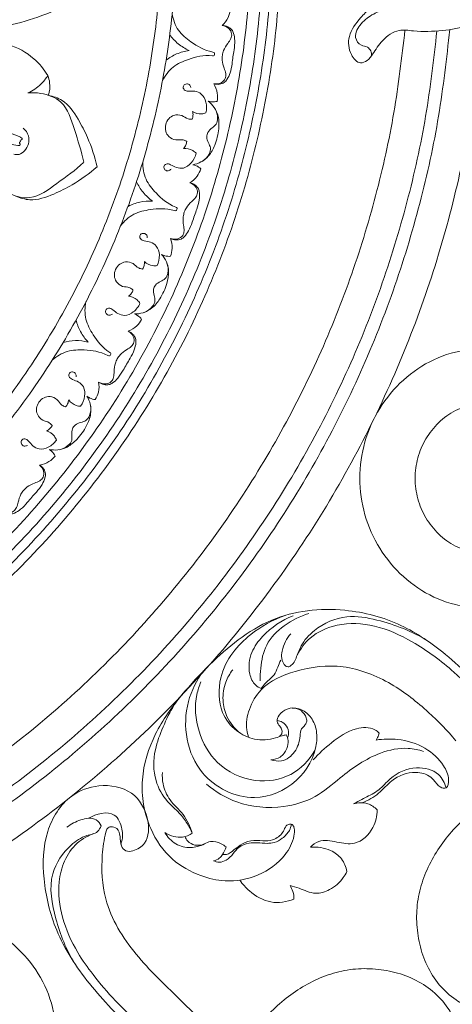
# Model space of a CAD drawing. Units: millimetres. Extents: x 0 to 2857, y -1 to 1596.
# Drawn here: x 2335 to 2444, y 571 to 818 of the extents above; entities that cross this region are included whole.
import ezdxf

# ---------------------------------------------------------------- set-up
doc = ezdxf.new("R2010")
doc.units = ezdxf.units.MM
doc.header["$MEASUREMENT"] = 0
doc.layers.get('0').update_dxf_attribs({"lineweight": 5})

# ---------------------------------------------------------------- blocks, each defined once
blk = doc.blocks.new('R-071_1000_1000')
for points, knots in [([(225.3, 0), (225.3, 225.3), (0, 225.3), (-225.3, 225.3), (-225.3, 0), (-225.3, -225.3), (0, -225.3), (225.3, -225.3), (225.3, 0)], [0, 0, 0, 312.61087, 312.61087, 625.221739, 625.221739, 937.832609, 937.832609, 1250.443479, 1250.443479, 1250.443479]), ([(223.05, 0), (223.05, 223.05), (0, 223.05), (-223.05, 223.05), (-223.05, 0), (-223.05, -223.05), (0, -223.05), (223.05, -223.05), (223.05, 0)], [0, 0, 0, 312.61087, 312.61087, 625.221739, 625.221739, 937.832609, 937.832609, 1250.443479, 1250.443479, 1250.443479]), ([(220.79, 0), (220.79, 220.79), (0, 220.79), (-220.79, 220.79), (-220.79, 0), (-220.79, -220.79), (0, -220.79), (220.79, -220.79), (220.79, 0)], [0, 0, 0, 312.61087, 312.61087, 625.221739, 625.221739, 937.832609, 937.832609, 1250.443479, 1250.443479, 1250.443479]), ([(217.79, 0), (217.79, 217.79), (0, 217.79), (-217.79, 217.79), (-217.79, 0), (-217.79, -217.79), (0, -217.79), (217.79, -217.79), (217.79, 0)], [0, 0, 0, 312.61087, 312.61087, 625.221739, 625.221739, 937.832609, 937.832609, 1250.443479, 1250.443479, 1250.443479]), ([(199.01, 0), (199.01, 199.01), (0, 199.01), (-199.01, 199.01), (-199.01, 0), (-199.01, -199.01), (0, -199.01), (199.01, -199.01), (199.01, 0)], [0, 0, 0, 312.61087, 312.61087, 625.221739, 625.221739, 937.832609, 937.832609, 1250.443479, 1250.443479, 1250.443479]), ([(195.26, 0), (195.26, 195.26), (0, 195.26), (-195.26, 195.26), (-195.26, 0), (-195.26, -195.26), (0, -195.26), (195.26, -195.26), (195.26, 0)], [0, 0, 0, 392.699082, 392.699082, 785.398163, 785.398163, 1178.097245, 1178.097245, 1570.796327, 1570.796327, 1570.796327])]:
    blk.add_rational_spline(points, [1, 0.707106781187, 1, 0.707106781187, 1, 0.707106781187, 1, 0.707106781187, 1], degree=2, knots=knots)
for points, knots in [([(147.05, 24.67), (151.42, 24.1), (162.6, 21.53), (177.04, 15.92), (186.03, 6.68), (188.42, -1.36), (183.74, -10.03), (172.78, -17.66), (162.65, -21.66), (156.86, -22.76)], [0, 0, 0, 0, 13.222543, 34.418988, 45.391909, 50.719007, 58.306854, 72.701005, 90.392167, 90.392167, 90.392167, 90.392167]), ([(247.57, -18.55), (246.76, -19.25), (244.79, -21.35), (241.92, -25.11), (242.32, -29.67), (244.75, -32.67), (247.17, -31.66), (248.69, -29.43), (250.67, -26.32), (254.43, -23.59), (259.78, -24.43), (267.83, -24.19), (276.74, -22.04), (282.88, -17.67), (286.36, -14.76), (288.49, -12.17), (289.74, -9.1), (289.84, -6.6), (289.91, -4.25), (289.47, -2.68), (289.31, -1.33), (289.27, -0.48), (289.28, 0)], [-78.784521, -78.784521, -78.784521, -78.784521, -75.572435, -70.051223, -65.478138, -62.387004, -60.657495, -58.562369, -54.337449, -49.466379, -45.893142, -38.616008, -25.096231, -19.425267, -16.149061, -11.471835, -9.569558, -6.301338, -4.058517, -2.570902, -1.427657, 0, 0, 0, 0]), ([(210.55, -22.82), (211.18, -22.26), (212.15, -21.02), (212.54, -19.51), (212.61, -18.83)], [9.296633, 9.296633, 9.296633, 9.296633, 11.820152, 13.865593, 13.865593, 13.865593, 13.865593]), ([(251.53, -18.78), (250.5, -19.04), (248.23, -19.93), (245.36, -22.06), (243.34, -25.38), (245.07, -27.98), (246.96, -28.01), (247.91, -29.14), (248.05, -29.98), (248.03, -30.39)], [196.909207, 196.909207, 196.909207, 196.909207, 200.099549, 204.089396, 207.780014, 210.21305, 211.784544, 213.045787, 214.268682, 214.268682, 214.268682, 214.268682]), ([(208.65, -30), (208.68, -29.9), (208.72, -29.58), (206.07, -29.06), (203.25, -27.43), (199.28, -24.18), (198.27, -21.34), (198.01, -19.9)], [0, 0, 0, 0, 0.326595, 0.763145, 6.844879, 11.11868, 15.516632, 15.516632, 15.516632, 15.516632]), ([(213.27, -30.66), (213.39, -30.09), (213.6, -28.74), (213.79, -26.76), (213.59, -25.03), (213.01, -23.77), (211.96, -23.01), (211.04, -22.82), (210.55, -22.82)], [0, 0, 0, 0, 1.746834, 4.115354, 5.935219, 6.927823, 8.183411, 9.656018, 9.656018, 9.656018, 9.656018]), ([(210.62, -30.28), (210.69, -29.89), (210.97, -28.81), (211.8, -27.45), (212.79, -26.21), (213.1, -24.79), (212.29, -23.34), (211.17, -22.89), (210.55, -22.82)], [0, 0, 0, 0, 1.20726, 3.300056, 4.729794, 5.948096, 7.417704, 9.296633, 9.296633, 9.296633, 9.296633]), ([(166.85, -35.37), (165.92, -33.8), (163.18, -30.48), (156.51, -26.61), (146.24, -28.46), (135.52, -29.77), (123.63, -29.54), (116.59, -27.57), (113.02, -26.14)], [31.558958, 31.558958, 31.558958, 31.558958, 37.041725, 44.348398, 53.35887, 67.096659, 77.184477, 88.733739, 88.733739, 88.733739, 88.733739]), ([(202.27, -29.08), (201.29, -28.64), (199.47, -27.51), (198.02, -25.94), (197.42, -25.1)], [0, 0, 0, 0, 3.22736, 6.333167, 6.333167, 6.333167, 6.333167]), ([(196.49, -31.54), (197.31, -30.9), (199.14, -29.8), (201.21, -29.24), (202.27, -29.08)], [-6.333167, -6.333167, -6.333167, -6.333167, -3.22736, 0, 0, 0, 0]), ([(195.59, -36.69), (196.25, -35.38), (198.02, -32.94), (202.74, -30.94), (205.91, -30.17), (208.6, -30.42), (208.65, -30.11), (208.65, -30)], [-15.516632, -15.516632, -15.516632, -15.516632, -11.11868, -6.844879, -0.763145, -0.326595, 0, 0, 0, 0]), ([(208.45, -37.43), (209.07, -37.53), (210.27, -37.42), (211.45, -36.25), (211.55, -34.8), (210.95, -33.33), (210.54, -31.79), (210.57, -30.68), (210.62, -30.28)], [-9.296633, -9.296633, -9.296633, -9.296633, -7.417704, -5.948096, -4.729794, -3.300056, -1.20726, 0, 0, 0, 0]), ([(208.45, -37.43), (208.92, -37.57), (209.86, -37.64), (211.07, -37.21), (211.99, -36.16), (212.67, -34.55), (213.04, -32.61), (213.22, -31.24), (213.27, -30.66)], [-9.656018, -9.656018, -9.656018, -9.656018, -8.183411, -6.927823, -5.935219, -4.115354, -1.746834, 0, 0, 0, 0]), ([(161.89, -39.71), (163.07, -39.16), (164.96, -37.89), (166.36, -36.14), (166.85, -35.37)], [24.898359, 24.898359, 24.898359, 24.898359, 28.81879, 31.558958, 31.558958, 31.558958, 31.558958]), ([(166.85, -35.37), (167.08, -35.95), (167.52, -37.58), (167.35, -39.31), (167.05, -40.32)], [0, 0, 0, 0, 1.858451, 5.025272, 5.025272, 5.025272, 5.025272]), ([(202.72, -38.35), (202.66, -38.08), (202.39, -37.49), (201.44, -37.38), (200.65, -37.99), (200.98, -39.14), (202.33, -39.33), (203.77, -39.17), (205.67, -39.93), (206.74, -42.11), (206.72, -43.86), (206.5, -44.74)], [0, 0, 0, 0, 0.834599, 1.706471, 2.510297, 3.410015, 4.54857, 6.153759, 7.893985, 10.236113, 12.952285, 12.952285, 12.952285, 12.952285]), ([(209.31, -41.83), (209.43, -41.16), (209.48, -39.6), (208.9, -38.14), (208.45, -37.43)], [-13.865593, -13.865593, -13.865593, -13.865593, -11.820152, -9.296633, -9.296633, -9.296633, -9.296633]), ([(175.86, -57.12), (175.34, -54.31), (173.58, -49.35), (171.4, -41.81), (165.85, -39.74), (162.96, -39.62), (161.89, -39.71)], [0, 0, 0, 0, 8.580263, 16.203366, 21.675039, 24.898359, 24.898359, 24.898359, 24.898359]), ([(167.05, -40.32), (168.23, -40.56), (171.45, -41.67), (174.4, -46.01), (177.29, -51.6), (178.64, -55.72), (179.21, -58.23)], [0, 0, 0, 0, 3.628075, 9.814209, 14.968241, 22.673313, 22.673313, 22.673313, 22.673313]), ([(209.34, -50.78), (209.52, -50.1), (209.81, -48.38), (209.79, -45.77), (208.74, -43.34), (207.63, -42.23), (207.05, -41.79)], [-26.004579, -26.004579, -26.004579, -26.004579, -23.886604, -20.764815, -18.342137, -16.150332, -16.150332, -16.150332, -16.150332]), ([(207.05, -41.79), (207.33, -41.89), (208.08, -42.04), (208.86, -41.95), (209.31, -41.83)], [-16.150332, -16.150332, -16.150332, -16.150332, -15.252166, -13.865593, -13.865593, -13.865593, -13.865593]), ([(203.14, -44.38), (203.23, -44.7), (203.32, -45.36), (203.16, -46), (203.04, -46.29)], [16.41199, 16.41199, 16.41199, 16.41199, 17.430131, 18.355939, 18.355939, 18.355939, 18.355939]), ([(206.5, -44.74), (206.15, -44.86), (205.01, -45.13), (203.81, -44.78), (203.14, -44.38)], [12.952285, 12.952285, 12.952285, 12.952285, 14.055829, 16.41199, 16.41199, 16.41199, 16.41199]), ([(206.79, -50.17), (206.84, -49.98), (207.08, -49.3), (207.98, -48.51), (209.23, -47.64), (209.61, -45.72), (209.2, -44.35), (208.74, -43.62)], [0, 0, 0, 0, 0.589911, 2.110966, 3.499545, 4.997663, 7.579783, 7.579783, 7.579783, 7.579783]), ([(203.04, -46.29), (202.71, -46.31), (201.74, -46.28), (200.49, -45.16), (198.57, -45.15), (197.07, -46.11), (196.56, -47.11), (196.42, -47.65)], [18.355939, 18.355939, 18.355939, 18.355939, 19.341877, 21.141874, 23.098699, 24.624486, 26.291992, 26.291992, 26.291992, 26.291992]), ([(160.69, -48.53), (161.28, -49.06), (162.64, -50.83), (161.74, -53.84), (159.83, -55.27), (158.78, -55.21), (158.35, -55.1)], [0, 0, 0, 0, 2.387502, 6.204882, 7.871474, 9.180424, 9.180424, 9.180424, 9.180424]), ([(201.68, -51.89), (201.39, -51.73), (200.53, -51.31), (198.9, -51.73), (197.18, -50.86), (196.29, -49.32), (196.3, -48.2), (196.42, -47.65)], [18.355939, 18.355939, 18.355939, 18.355939, 19.341877, 21.141874, 23.098699, 24.624486, 26.291992, 26.291992, 26.291992, 26.291992]), ([(203.18, -57.73), (203.9, -57.61), (205.4, -57.12), (207.44, -55.45), (208.66, -53.14), (209.19, -51.48), (209.34, -50.79)], [16.150332, 16.150332, 16.150332, 16.150332, 18.342137, 20.764815, 23.886604, 26.004579, 26.004579, 26.004579, 26.004579]), ([(206.79, -50.17), (206.75, -50.36), (206.65, -51.07), (207.08, -52.19), (207.8, -53.53), (207.26, -55.41), (206.27, -56.44), (205.53, -56.88)], [0, 0, 0, 0, 0.589911, 2.110966, 3.499545, 4.997663, 7.579783, 7.579783, 7.579783, 7.579783]), ([(200.89, -53.64), (201.13, -53.39), (201.5, -52.85), (201.65, -52.2), (201.68, -51.89)], [16.41199, 16.41199, 16.41199, 16.41199, 17.430131, 18.355939, 18.355939, 18.355939, 18.355939]), ([(204.04, -54.86), (203.79, -54.59), (202.9, -53.83), (201.67, -53.59), (200.89, -53.64)], [12.952285, 12.952285, 12.952285, 12.952285, 14.055829, 16.41199, 16.41199, 16.41199, 16.41199]), ([(197.76, -58.8), (197.58, -59.02), (197.07, -59.42), (196.17, -59.08), (195.76, -58.18), (196.58, -57.3), (197.86, -57.76), (199.07, -58.56), (201.11, -58.75), (203.06, -57.3), (203.84, -55.74), (204.04, -54.86)], [0, 0, 0, 0, 0.834599, 1.706471, 2.510297, 3.410015, 4.54857, 6.153759, 7.893985, 10.236113, 12.952285, 12.952285, 12.952285, 12.952285]), ([(175.85, -57.14), (173.78, -59.11), (169.44, -62.08), (163.25, -66.91), (157.54, -65.32), (155.13, -63.72), (154.32, -63.01)], [0, 0, 0, 0, 8.580263, 16.203366, 21.675039, 24.898359, 24.898359, 24.898359, 24.898359]), ([(158.84, -65.57), (159.94, -66.07), (163.2, -67.06), (168.14, -65.29), (173.76, -62.46), (177.27, -59.92), (179.21, -58.23)], [0, 0, 0, 0, 3.628075, 9.814209, 14.968241, 22.673313, 22.673313, 22.673313, 22.673313]), ([(199.2, -68.95), (199.26, -68.85), (199.35, -68.55), (196.85, -67.54), (194.38, -65.4), (191.1, -61.46), (190.64, -58.48), (190.66, -57.01)], [0, 0, 0, 0, 0.326595, 0.763145, 6.844879, 11.11868, 15.516632, 15.516632, 15.516632, 15.516632]), ([(202.43, -62.25), (203.15, -61.82), (204.34, -60.79), (205.01, -59.38), (205.2, -58.73)], [9.296633, 9.296633, 9.296633, 9.296633, 11.820152, 13.865593, 13.865593, 13.865593, 13.865593]), ([(205.2, -58.73), (204.87, -58.42), (204.22, -57.98), (203.48, -57.78), (203.18, -57.73)], [13.865593, 13.865593, 13.865593, 13.865593, 15.252166, 16.150332, 16.150332, 16.150332, 16.150332]), ([(193.11, -66.84), (192.24, -66.21), (190.66, -64.76), (189.54, -62.94), (189.1, -62.01)], [0, 0, 0, 0, 3.22736, 6.333167, 6.333167, 6.333167, 6.333167]), ([(201.08, -69.59), (201.22, -69.22), (201.7, -68.22), (202.77, -67.04), (203.98, -66.01), (204.56, -64.67), (204.04, -63.09), (203.02, -62.44), (202.43, -62.25)], [0, 0, 0, 0, 1.20726, 3.300056, 4.729794, 5.948096, 7.417704, 9.296633, 9.296633, 9.296633, 9.296633]), ([(203.62, -70.47), (203.84, -69.93), (204.3, -68.64), (204.86, -66.74), (204.99, -65), (204.66, -63.65), (203.78, -62.7), (202.91, -62.34), (202.43, -62.25)], [0, 0, 0, 0, 1.746834, 4.115354, 5.935219, 6.927823, 8.183411, 9.656018, 9.656018, 9.656018, 9.656018]), ([(185.11, -73.05), (186, -71.88), (188.21, -69.82), (193.22, -68.75), (196.48, -68.59), (199.07, -69.35), (199.18, -69.05), (199.2, -68.95)], [-15.516632, -15.516632, -15.516632, -15.516632, -11.11868, -6.844879, -0.763145, -0.326595, 0, 0, 0, 0]), ([(186.97, -68.16), (187.9, -67.69), (189.9, -66.95), (192.04, -66.79), (193.11, -66.84)], [-6.333167, -6.333167, -6.333167, -6.333167, -3.22736, 0, 0, 0, 0]), ([(197.6, -76.2), (198.19, -76.42), (199.39, -76.54), (200.77, -75.62), (201.14, -74.21), (200.83, -72.65), (200.72, -71.06), (200.96, -69.98), (201.08, -69.59)], [-9.296633, -9.296633, -9.296633, -9.296633, -7.417704, -5.948096, -4.729794, -3.300056, -1.20726, 0, 0, 0, 0]), ([(197.6, -76.2), (198.03, -76.43), (198.94, -76.68), (200.22, -76.48), (201.31, -75.63), (202.29, -74.18), (203.02, -72.34), (203.46, -71.03), (203.62, -70.47)], [-9.656018, -9.656018, -9.656018, -9.656018, -8.183411, -6.927823, -5.935219, -4.115354, -1.746834, 0, 0, 0, 0]), ([(191.8, -76.03), (191.79, -75.75), (191.64, -75.12), (190.72, -74.82), (189.84, -75.28), (189.94, -76.47), (191.23, -76.91), (192.68, -77.03), (194.4, -78.13), (195.04, -80.48), (194.68, -82.19), (194.3, -83.01)], [0, 0, 0, 0, 0.834599, 1.706471, 2.510297, 3.410015, 4.54857, 6.153759, 7.893985, 10.236113, 12.952285, 12.952285, 12.952285, 12.952285]), ([(197.61, -80.68), (197.85, -80.05), (198.2, -78.53), (197.9, -76.98), (197.6, -76.2)], [-13.865593, -13.865593, -13.865593, -13.865593, -11.820152, -9.296633, -9.296633, -9.296633, -9.296633]), ([(195.94, -89.48), (196.25, -88.85), (196.87, -87.21), (197.33, -84.65), (196.76, -82.07), (195.89, -80.76), (195.39, -80.22)], [-26.004579, -26.004579, -26.004579, -26.004579, -23.886604, -20.764815, -18.342137, -16.150332, -16.150332, -16.150332, -16.150332]), ([(195.39, -80.22), (195.66, -80.37), (196.37, -80.66), (197.15, -80.72), (197.61, -80.68)], [-16.150332, -16.150332, -16.150332, -16.150332, -15.252166, -13.865593, -13.865593, -13.865593, -13.865593]), ([(190.61, -83.88), (190.28, -83.83), (189.34, -83.63), (188.32, -82.29), (186.44, -81.92), (184.78, -82.57), (184.09, -83.46), (183.86, -83.96)], [18.355939, 18.355939, 18.355939, 18.355939, 19.341877, 21.141874, 23.098699, 24.624486, 26.291992, 26.291992, 26.291992, 26.291992]), ([(191.07, -82.02), (191.1, -82.36), (191.06, -83.02), (190.78, -83.62), (190.61, -83.88)], [16.41199, 16.41199, 16.41199, 16.41199, 17.430131, 18.355939, 18.355939, 18.355939, 18.355939]), ([(194.3, -83.01), (193.93, -83.07), (192.76, -83.11), (191.66, -82.54), (191.07, -82.02)], [12.952285, 12.952285, 12.952285, 12.952285, 14.055829, 16.41199, 16.41199, 16.41199, 16.41199]), ([(193.56, -88.39), (193.64, -88.22), (194.01, -87.6), (195.04, -86.99), (196.43, -86.37), (197.17, -84.57), (197.03, -83.14), (196.72, -82.34)], [0, 0, 0, 0, 0.589911, 2.110966, 3.499545, 4.997663, 7.579783, 7.579783, 7.579783, 7.579783]), ([(188.21, -89.12), (187.96, -88.91), (187.19, -88.33), (185.51, -88.44), (184, -87.26), (183.41, -85.57), (183.63, -84.47), (183.85, -83.97)], [18.355939, 18.355939, 18.355939, 18.355939, 19.341877, 21.141874, 23.098699, 24.624486, 26.291992, 26.291992, 26.291992, 26.291992]), ([(193.56, -88.4), (193.48, -88.58), (193.26, -89.26), (193.47, -90.44), (193.91, -91.89), (193.03, -93.63), (191.86, -94.46), (191.05, -94.75)], [0, 0, 0, 0, 0.589911, 2.110966, 3.499545, 4.997663, 7.579783, 7.579783, 7.579783, 7.579783]), ([(187.11, -90.69), (187.39, -90.49), (187.86, -90.03), (188.13, -89.42), (188.21, -89.12)], [16.41199, 16.41199, 16.41199, 16.41199, 17.430131, 18.355939, 18.355939, 18.355939, 18.355939]), ([(189.97, -92.48), (189.78, -92.17), (189.05, -91.25), (187.89, -90.79), (187.11, -90.69)], [12.952285, 12.952285, 12.952285, 12.952285, 14.055829, 16.41199, 16.41199, 16.41199, 16.41199]), ([(188.58, -95.14), (189.31, -95.16), (190.87, -94.96), (193.2, -93.7), (194.83, -91.67), (195.67, -90.14), (195.94, -89.49)], [16.150332, 16.150332, 16.150332, 16.150332, 18.342137, 20.764815, 23.886604, 26.004579, 26.004579, 26.004579, 26.004579]), ([(182.56, -105.4), (182.62, -105.31), (182.77, -105.03), (180.51, -103.57), (178.49, -101.01), (176.02, -96.52), (176.13, -93.5), (176.43, -92.06)], [0, 0, 0, 0, 0.326595, 0.763145, 6.844879, 11.11868, 15.516632, 15.516632, 15.516632, 15.516632]), ([(183.06, -95.17), (182.84, -95.35), (182.27, -95.64), (181.44, -95.14), (181.21, -94.17), (182.18, -93.47), (183.35, -94.16), (184.39, -95.17), (186.35, -95.75), (188.54, -94.7), (189.6, -93.31), (189.97, -92.48)], [0, 0, 0, 0, 0.834599, 1.706471, 2.510297, 3.410015, 4.54857, 6.153759, 7.893985, 10.236113, 12.952285, 12.952285, 12.952285, 12.952285]), ([(190.38, -96.5), (190.11, -96.13), (189.55, -95.58), (188.86, -95.24), (188.58, -95.14)], [13.865593, 13.865593, 13.865593, 13.865593, 15.252166, 16.150332, 16.150332, 16.150332, 16.150332]), ([(176.97, -102.18), (176.23, -101.4), (174.96, -99.68), (174.2, -97.68), (173.95, -96.67)], [0, 0, 0, 0, 3.22736, 6.333167, 6.333167, 6.333167, 6.333167]), ([(186.99, -99.44), (187.78, -99.15), (189.14, -98.36), (190.06, -97.11), (190.38, -96.5)], [9.296633, 9.296633, 9.296633, 9.296633, 11.820152, 13.865593, 13.865593, 13.865593, 13.865593]), ([(184.27, -106.39), (184.49, -106.05), (185.15, -105.16), (186.42, -104.2), (187.8, -103.42), (188.63, -102.22), (188.41, -100.57), (187.54, -99.74), (186.99, -99.44)], [0, 0, 0, 0, 1.20726, 3.300056, 4.729794, 5.948096, 7.417704, 9.296633, 9.296633, 9.296633, 9.296633]), ([(186.6, -107.73), (186.92, -107.25), (187.62, -106.07), (188.53, -104.3), (188.99, -102.62), (188.92, -101.23), (188.23, -100.14), (187.44, -99.62), (186.99, -99.44)], [0, 0, 0, 0, 1.746834, 4.115354, 5.935219, 6.927823, 8.183411, 9.656018, 9.656018, 9.656018, 9.656018]), ([(170.7, -102.31), (171.69, -102.02), (173.8, -101.68), (175.93, -101.92), (176.97, -102.18)], [-6.333167, -6.333167, -6.333167, -6.333167, -3.22736, 0, 0, 0, 0]), ([(167.94, -106.76), (169.04, -105.79), (171.6, -104.18), (176.72, -104.08), (179.95, -104.54), (182.35, -105.77), (182.52, -105.5), (182.56, -105.4)], [-15.516632, -15.516632, -15.516632, -15.516632, -11.11868, -6.844879, -0.763145, -0.326595, 0, 0, 0, 0]), ([(274.48, -103.88), (273.81, -103.92), (273.14, -103.98), (269.42, -104.44), (266.42, -105.3), (260.84, -107.92), (258.27, -109.67), (253.71, -113.81), (251.72, -116.2), (248.47, -121.43), (247.21, -124.28), (245.52, -130.21), (245.09, -133.29), (245.09, -139.45), (245.52, -142.53), (247.21, -148.45), (248.47, -151.3), (251.72, -156.53), (253.71, -158.92), (258.27, -163.07), (260.84, -164.82), (266.42, -167.43), (269.42, -168.29), (273.15, -168.76), (273.83, -168.82), (274.5, -168.86)], [-17.587926, -17.587926, -17.587926, -17.587926, -17.267428, -17.267428, -15.790205, -15.790205, -14.312982, -14.312982, -12.835759, -12.835759, -11.358537, -11.358537, -9.881314, -9.881314, -8.404091, -8.404091, -6.926868, -6.926868, -5.449646, -5.449646, -3.972423, -3.972423, -2.4952, -2.4952, -2.170581, -2.170581, -2.170581, -2.170581]), ([(179.61, -112.22), (180.14, -112.54), (181.3, -112.89), (182.83, -112.25), (183.46, -110.94), (183.45, -109.35), (183.64, -107.76), (184.09, -106.75), (184.27, -106.39)], [-9.296633, -9.296633, -9.296633, -9.296633, -7.417704, -5.948096, -4.729794, -3.300056, -1.20726, 0, 0, 0, 0]), ([(179.61, -112.22), (179.99, -112.52), (180.83, -112.94), (182.13, -112.99), (183.36, -112.36), (184.59, -111.12), (185.67, -109.45), (186.34, -108.25), (186.6, -107.73)], [-9.656018, -9.656018, -9.656018, -9.656018, -8.183411, -6.927823, -5.935219, -4.115354, -1.746834, 0, 0, 0, 0]), ([(173.94, -110.95), (173.99, -110.68), (173.96, -110.03), (173.12, -109.57), (172.16, -109.85), (172.04, -111.04), (173.22, -111.71), (174.62, -112.1), (176.1, -113.51), (176.28, -115.94), (175.61, -117.55), (175.08, -118.28)], [0, 0, 0, 0, 0.834599, 1.706471, 2.510297, 3.410015, 4.54857, 6.153759, 7.893985, 10.236113, 12.952285, 12.952285, 12.952285, 12.952285]), ([(178.77, -116.62), (179.13, -116.05), (179.76, -114.62), (179.76, -113.04), (179.61, -112.22)], [-13.865593, -13.865593, -13.865593, -13.865593, -11.820152, -9.296633, -9.296633, -9.296633, -9.296633]), ([(171.29, -118.43), (170.98, -118.33), (170.09, -117.95), (169.35, -116.44), (167.56, -115.72), (165.81, -116.05), (164.97, -116.79), (164.64, -117.24)], [18.355939, 18.355939, 18.355939, 18.355939, 19.341877, 21.141874, 23.098699, 24.624486, 26.291992, 26.291992, 26.291992, 26.291992]), ([(175.47, -124.95), (175.89, -124.39), (176.8, -122.89), (177.75, -120.46), (177.68, -117.82), (177.06, -116.37), (176.68, -115.75)], [-26.004579, -26.004579, -26.004579, -26.004579, -23.886604, -20.764815, -18.342137, -16.150332, -16.150332, -16.150332, -16.150332]), ([(176.68, -115.75), (176.91, -115.94), (177.55, -116.37), (178.31, -116.57), (178.77, -116.62)], [-16.150332, -16.150332, -16.150332, -16.150332, -15.252166, -13.865593, -13.865593, -13.865593, -13.865593]), ([(167.94, -123.13), (167.74, -122.87), (167.09, -122.16), (165.42, -121.95), (164.16, -120.5), (163.9, -118.74), (164.33, -117.7), (164.64, -117.24)], [18.355939, 18.355939, 18.355939, 18.355939, 19.341877, 21.141874, 23.098699, 24.624486, 26.291992, 26.291992, 26.291992, 26.291992]), ([(172.09, -116.7), (172.06, -117.04), (171.9, -117.68), (171.51, -118.21), (171.29, -118.43)], [16.41199, 16.41199, 16.41199, 16.41199, 17.430131, 18.355939, 18.355939, 18.355939, 18.355939]), ([(175.08, -118.28), (174.71, -118.27), (173.55, -118.09), (172.57, -117.32), (172.09, -116.7)], [12.952285, 12.952285, 12.952285, 12.952285, 14.055829, 16.41199, 16.41199, 16.41199, 16.41199]), ([(173.33, -123.43), (173.45, -123.27), (173.93, -122.74), (175.05, -122.33), (176.53, -121.99), (177.61, -120.35), (177.73, -118.93), (177.58, -118.08)], [0, 0, 0, 0, 0.589911, 2.110966, 3.499545, 4.997663, 7.579783, 7.579783, 7.579783, 7.579783]), ([(288.47, -150.56), (287.19, -151.73), (285.73, -152.7), (282.57, -154.12), (280.89, -154.59), (277.46, -155.09), (275.72, -155.13), (272.28, -154.66), (270.61, -154.14), (267.52, -152.57), (266.11, -151.53), (263.62, -149.12), (262.54, -147.75), (260.77, -144.78), (260.09, -143.17), (259.18, -139.83), (258.94, -138.1), (258.94, -134.63), (259.18, -132.9), (260.09, -129.56), (260.77, -127.96), (262.54, -124.98), (263.62, -123.61), (266.11, -121.2), (267.52, -120.16), (270.61, -118.59), (272.28, -118.07), (275.72, -117.6), (277.46, -117.64), (280.89, -118.15), (282.57, -118.61), (285.73, -120.04), (287.19, -121), (288.47, -122.17)], [16.150651, 16.150651, 16.150651, 16.150651, 17.627874, 17.627874, 19.105096, 19.105096, 20.582319, 20.582319, 22.059542, 22.059542, 23.536765, 23.536765, 25.013987, 25.013987, 26.49121, 26.49121, 27.968433, 27.968433, 29.445656, 29.445656, 30.922878, 30.922878, 32.400101, 32.400101, 33.877324, 33.877324, 35.354547, 35.354547, 36.83177, 36.83177, 38.308992, 38.308992, 39.786215, 39.786215, 39.786215, 39.786215]), ([(166.56, -124.46), (166.87, -124.32), (167.43, -123.95), (167.81, -123.41), (167.94, -123.13)], [16.41199, 16.41199, 16.41199, 16.41199, 17.430131, 18.355939, 18.355939, 18.355939, 18.355939]), ([(173.33, -123.43), (173.22, -123.59), (172.87, -124.22), (172.85, -125.42), (173.02, -126.93), (171.82, -128.47), (170.52, -129.06), (169.67, -129.19)], [0, 0, 0, 0, 0.589911, 2.110966, 3.499545, 4.997663, 7.579783, 7.579783, 7.579783, 7.579783]), ([(169.03, -126.76), (168.9, -126.42), (168.36, -125.38), (167.31, -124.71), (166.56, -124.46)], [12.952285, 12.952285, 12.952285, 12.952285, 14.055829, 16.41199, 16.41199, 16.41199, 16.41199]), ([(167.17, -129.11), (167.88, -129.26), (169.45, -129.37), (171.97, -128.57), (173.96, -126.89), (175.07, -125.54), (175.47, -124.95)], [16.150332, 16.150332, 16.150332, 16.150332, 18.342137, 20.764815, 23.886604, 26.004579, 26.004579, 26.004579, 26.004579]), ([(161.74, -128.09), (161.5, -128.23), (160.87, -128.41), (160.16, -127.76), (160.11, -126.76), (161.2, -126.26), (162.22, -127.16), (163.05, -128.35), (164.86, -129.29), (167.21, -128.67), (168.52, -127.51), (169.03, -126.76)], [0, 0, 0, 0, 0.834599, 1.706471, 2.510297, 3.410015, 4.54857, 6.153759, 7.893985, 10.236113, 12.952285, 12.952285, 12.952285, 12.952285]), ([(164.79, -133.03), (165.62, -132.9), (167.11, -132.38), (168.25, -131.32), (168.68, -130.79)], [9.296633, 9.296633, 9.296633, 9.296633, 11.820152, 13.865593, 13.865593, 13.865593, 13.865593]), ([(168.68, -130.79), (168.48, -130.37), (168.04, -129.73), (167.43, -129.26), (167.17, -129.11)], [13.865593, 13.865593, 13.865593, 13.865593, 15.252166, 16.150332, 16.150332, 16.150332, 16.150332]), ([(160.81, -139.34), (161.08, -139.05), (161.9, -138.3), (163.33, -137.6), (164.84, -137.09), (165.87, -136.07), (165.98, -134.41), (165.27, -133.43), (164.79, -133.03)], [0, 0, 0, 0, 1.20726, 3.300056, 4.729794, 5.948096, 7.417704, 9.296633, 9.296633, 9.296633, 9.296633]), ([(162.84, -141.1), (163.25, -140.68), (164.16, -139.66), (165.38, -138.1), (166.15, -136.53), (166.34, -135.15), (165.88, -133.95), (165.2, -133.29), (164.79, -133.03)], [0, 0, 0, 0, 1.746834, 4.115354, 5.935219, 6.927823, 8.183411, 9.656018, 9.656018, 9.656018, 9.656018]), ([(155.13, -144.18), (155.59, -144.6), (156.66, -145.16), (158.29, -144.82), (159.15, -143.65), (159.44, -142.09), (159.93, -140.57), (160.56, -139.66), (160.81, -139.34)], [-9.296633, -9.296633, -9.296633, -9.296633, -7.417704, -5.948096, -4.729794, -3.300056, -1.20726, 0, 0, 0, 0]), ([(155.13, -144.18), (155.45, -144.55), (156.19, -145.12), (157.45, -145.42), (158.78, -145.03), (160.23, -144.05), (161.6, -142.61), (162.48, -141.56), (162.84, -141.1)], [-9.656018, -9.656018, -9.656018, -9.656018, -8.183411, -6.927823, -5.935219, -4.115354, -1.746834, 0, 0, 0, 0]), ([(315.24, -228.66), (310.44, -223.88), (301.93, -215.41), (289.94, -203.18), (278.44, -191.99), (267.87, -180.96), (255.34, -172.35), (240.17, -168.32), (225.31, -169.9), (214.51, -176.62), (207.11, -183.19), (199.98, -190.96), (193.28, -200.22), (189.61, -212.03), (191.53, -223.57), (197.35, -232.14), (204.5, -236.02), (211.98, -237.87), (219.83, -236.4), (226.05, -231.95), (228.53, -227.15), (228.81, -224.47), (228.36, -223.21), (227.38, -222.95), (226.39, -223.61), (225.85, -225.37), (224, -226.95), (221.24, -227.45), (218.51, -226.9), (215.66, -227.84), (213.67, -229.45), (212.08, -230.73), (210.98, -230.75), (210.63, -230.72)], [0, 0, 0, 0, 20.322824, 36.044754, 51.347479, 68.488955, 81.815889, 96.354154, 114.843988, 124.597217, 134.063825, 144.491892, 156.18139, 168.137954, 180.547505, 189.947455, 198.167926, 204.36496, 212.763767, 221.259915, 226.394551, 228.420786, 229.261877, 230.104459, 231.037566, 232.527055, 235.477797, 237.753336, 240.735826, 243.701285, 246.334951, 248.488573, 249.531817, 249.531817, 249.531817, 249.531817]), ([(232.32, -170.27), (230.11, -170.92), (226.08, -172.98), (221.23, -177.71), (220.24, -183.04), (220.07, -186.07), (220.1, -187.11)], [0, 0, 0, 0, 6.902835, 13.426296, 19.437581, 22.571517, 22.571517, 22.571517, 22.571517]), ([(226.66, -200.71), (226.32, -200.76), (225.39, -200.93), (222.9, -201.95), (218.71, -202.19), (213.72, -199.84), (209.57, -194.46), (209.53, -186.75), (212.79, -180.01), (218.44, -174.57), (223.26, -171.86), (226.36, -170.74)], [28.96627, 28.96627, 28.96627, 28.96627, 30.000647, 31.78039, 37.037387, 41.983851, 47.79252, 56.483418, 63.434437, 69.82499, 79.724423, 79.724423, 79.724423, 79.724423]), ([(228.39, -170.83), (225.51, -171.92), (221.46, -174.66), (217.56, -180.01), (216.94, -184.71), (218.43, -188.05), (219.87, -188.85), (220.37, -189.05)], [0, 0, 0, 0, 9.263511, 14.078497, 19.534537, 22.673889, 24.306031, 24.306031, 24.306031, 24.306031]), ([(227.3, -183.61), (227.71, -183.41), (228.52, -182.83), (229.35, -180.9), (230.38, -177.76), (234.39, -173.4), (241.36, -170.27), (251.54, -172.14), (258.28, -174.73), (262.18, -177.21)], [9.722144, 9.722144, 9.722144, 9.722144, 11.105257, 12.580911, 15.901694, 20.979287, 29.850635, 37.438245, 51.29137, 51.29137, 51.29137, 51.29137]), ([(229.4, -180.67), (230.21, -179.09), (232.8, -175.53), (239.9, -172.44), (249.21, -172.87), (259.2, -177.49), (268.07, -184.08), (273.48, -189.42), (275.65, -191.87)], [0, 0, 0, 0, 5.307805, 12.804747, 22.13998, 32.436012, 45.353662, 55.170869, 55.170869, 55.170869, 55.170869]), ([(227.78, -175.34), (227.26, -175.93), (226.31, -177.3), (225.61, -179.42), (225.29, -181.65), (226.01, -182.92), (226.5, -183.48)], [0, 0, 0, 0, 2.348538, 4.914723, 6.687457, 8.930375, 8.930375, 8.930375, 8.930375]), ([(220.37, -189.05), (220.73, -188.55), (221.65, -187.27), (223.65, -185.99), (224.46, -183.77), (225.01, -182.56), (225.24, -181.97)], [24.306031, 24.306031, 24.306031, 24.306031, 26.145008, 29.005158, 31.109551, 33.025753, 33.025753, 33.025753, 33.025753]), ([(224.89, -201.04), (225.15, -200.89), (225.62, -200.45), (225.61, -199.4), (224.97, -198.48), (224.1, -197.29), (224.89, -195.36), (226.88, -193.89), (229.91, -193.87), (232.64, -195.68), (234.3, -198.87), (234.47, -205.04), (229.84, -213.23), (217.68, -218.4), (205.6, -212.36), (201.1, -201.85), (201.39, -192.46), (204.18, -186.95), (205.88, -184.66)], [0, 0, 0, 0, 0.886365, 1.760448, 2.881621, 4.231746, 5.877331, 8.421451, 11.345521, 14.331785, 17.814949, 21.694351, 32.454024, 43.737189, 58.154063, 67.391792, 76.860401, 85.407513, 85.407513, 85.407513, 85.407513]), ([(213.21, -184.4), (212.5, -185.32), (211.12, -187.71), (210.49, -191.88), (211.63, -196.62), (213.78, -199.22), (215.22, -200.37)], [0, 0, 0, 0, 3.495372, 8.135795, 12.276246, 17.800444, 17.800444, 17.800444, 17.800444]), ([(217.2, -201.32), (216.99, -200.71), (216.41, -198.39), (217.13, -194.01), (220.74, -187.92), (229.54, -183.98), (241.23, -182.64), (253, -187.32), (262, -194.48), (267.04, -199.64), (269.14, -202.15)], [0, 0, 0, 0, 1.958207, 7.106688, 12.828596, 22.515905, 34.585466, 47.433145, 59.171607, 68.993677, 68.993677, 68.993677, 68.993677]), ([(233.83, -204.63), (232.36, -207.06), (228.08, -211.59), (218.26, -213.02), (208.99, -208.66), (204.12, -199.94), (203.51, -192.41), (204.82, -188.41), (205.25, -187.39)], [0, 0, 0, 0, 8.515694, 17.519642, 27.95538, 37.129683, 46.31786, 49.651176, 49.651176, 49.651176, 49.651176]), ([(203.08, -225.35), (202.72, -224.51), (201.78, -222.73), (199.73, -220.02), (196.27, -217.16), (193.25, -211.77), (193.31, -204.87), (195.71, -198.62), (197.5, -194.92), (198.55, -193.12)], [0, 0, 0, 0, 2.74205, 6.014421, 10.130687, 16.131772, 23.851393, 29.903948, 36.152789, 36.152789, 36.152789, 36.152789]), ([(228.15, -193.96), (228.95, -193.97), (230.26, -194.32), (231.29, -195.6), (231.82, -196.65), (231.76, -197.75), (231.11, -198.48), (230.17, -199.34), (230.14, -201.84), (229.17, -205.08), (225.95, -207.59), (223.63, -207.21), (222.81, -206.92)], [0, 0, 0, 0, 2.379947, 3.695366, 4.847876, 5.836586, 6.79305, 7.697156, 9.551909, 13.76604, 17.76276, 20.382881, 20.382881, 20.382881, 20.382881]), ([(224.36, -197.11), (224.8, -197.14), (225.92, -197.42), (227.06, -198.82), (227.34, -200.33), (227.08, -201.09), (227, -201.26)], [0, 0, 0, 0, 1.33549, 3.284522, 5.088015, 5.652821, 5.652821, 5.652821, 5.652821]), ([(249.91, -200.23), (249.59, -199.91), (248.01, -198.62), (243.09, -198.95), (238.12, -202.38), (234.77, -205.39), (233.42, -206.97)], [51.277129, 51.277129, 51.277129, 51.277129, 52.613235, 57.25983, 64.424548, 70.666002, 70.666002, 70.666002, 70.666002]), ([(222.81, -206.92), (223.6, -206.89), (225.37, -206.46), (226.81, -204.38), (227.27, -202.29), (226.89, -201.15), (226.66, -200.71)], [20.382881, 20.382881, 20.382881, 20.382881, 22.763604, 25.4663, 27.492741, 28.96627, 28.96627, 28.96627, 28.96627]), ([(245.68, -217.71), (247.13, -217.09), (249.98, -215.64), (253.24, -211.47), (258.25, -209.54), (262.81, -210.77), (264.23, -212.9), (265.42, -213.98), (267.21, -214.36), (267.52, -211.13), (265.89, -207.63), (261.43, -203.44), (255.19, -201.6), (250.94, -201.7), (249.15, -201.99)], [0, 0, 0, 0, 4.731738, 9.347698, 15.634001, 19.622607, 22.399545, 23.026332, 24.505699, 26.618464, 30.314768, 36.741361, 43.923804, 49.34979, 49.34979, 49.34979, 49.34979]), ([(249.15, -201.99), (249.41, -201.61), (249.7, -201.02), (249.87, -200.4), (249.91, -200.23)], [49.34979, 49.34979, 49.34979, 49.34979, 50.742686, 51.277129, 51.277129, 51.277129, 51.277129]), ([(261.07, -204.86), (259.83, -204.44), (256.19, -203.65), (248.48, -205.32), (241.08, -210.49), (234.04, -216.75), (224.87, -219.4), (214.93, -218.62), (208.91, -214.97), (206.68, -213.08)], [0, 0, 0, 0, 3.926773, 10.977647, 22.875086, 30.693167, 38.960296, 50.74195, 59.511492, 59.511492, 59.511492, 59.511492]), ([(243.46, -218.01), (244.43, -217.52), (246.54, -216.33), (250.03, -214.72), (253.21, -210.68), (258.7, -208.27), (264.8, -209.68), (266.36, -212.75), (266.71, -213.98)], [76.265518, 76.265518, 76.265518, 76.265518, 79.529051, 83.553946, 87.558536, 94.686697, 100.438851, 104.267861, 104.267861, 104.267861, 104.267861]), ([(203.08, -225.35), (202.52, -223.69), (201.17, -220.48), (197.29, -217.38), (195.67, -213.51), (195.52, -211.07), (195.58, -210.13)], [29.428821, 29.428821, 29.428821, 29.428821, 34.684861, 39.545186, 43.966838, 46.794482, 46.794482, 46.794482, 46.794482]), ([(214.29, -281.27), (212.94, -279.96), (208.04, -275.2), (199.69, -266.58), (188.46, -256.13), (180.72, -243.7), (180.17, -232.46), (180.96, -226.7), (181.7, -224.09), (182.85, -223.54), (184.52, -224.12), (185.1, -226.28), (184.97, -228.33), (186.34, -230.08), (188.84, -229.79), (192.24, -227.59), (192.37, -221.04), (188.35, -214.24), (179.89, -212.73), (171.35, -215.92), (165.7, -225.14), (165.44, -237.32), (168.62, -250.75), (177.09, -263.65), (189.49, -276.19), (201.97, -288.66), (210.56, -297.19), (214.29, -300.87)], [-3.220821, -3.220821, -3.220821, -3.220821, 2.427103, 17.287546, 32.72782, 48.566128, 59.616645, 65.40143, 66.456878, 67.33551, 68.906037, 71.035589, 73.420115, 75.090261, 76.840614, 80.347874, 86.395786, 94.048275, 102.401911, 109.665405, 120.409754, 132.311387, 145.554661, 161.244327, 177.846312, 198.449999, 214.171929, 214.171929, 214.171929, 214.171929]), ([(185.16, -228.07), (185.44, -227.4), (185.73, -226.12), (185.41, -223.57), (183.59, -219.13), (178.94, -220.54), (177.05, -221.61)], [0, 0, 0, 0, 2.149179, 3.809588, 7.820039, 14.338801, 14.338801, 14.338801, 14.338801]), ([(232.7, -228.88), (233.29, -228.29), (235.3, -226.77), (239.31, -227.56), (244.39, -228.6), (248.68, -224.58), (249.4, -221.04), (249.4, -219.53)], [47.770147, 47.770147, 47.770147, 47.770147, 50.276991, 54.851683, 59.253193, 65.318152, 69.847912, 69.847912, 69.847912, 69.847912]), ([(249.4, -219.53), (248.76, -218.84), (246.94, -217.5), (244.61, -217.66), (243.46, -218.01)], [69.847912, 69.847912, 69.847912, 69.847912, 72.671723, 76.265518, 76.265518, 76.265518, 76.265518]), ([(171.66, -223.88), (172.18, -223.47), (173.83, -222.37), (175.76, -221.78), (177.05, -221.61)], [-5.903097, -5.903097, -5.903097, -5.903097, -3.891879, 0, 0, 0, 0]), ([(177.05, -221.61), (177.71, -221.58), (179.1, -221.81), (179.96, -222.92), (180.23, -223.5)], [0, 0, 0, 0, 1.976015, 3.901665, 3.901665, 3.901665, 3.901665]), ([(180.23, -223.5), (180.03, -224.03), (179.25, -225.49), (175.93, -225.87), (171.51, -228.92), (166.58, -236.13), (168.64, -247.3), (171.43, -254.56), (173.58, -257.99)], [3.901665, 3.901665, 3.901665, 3.901665, 5.586644, 8.492406, 13.044197, 21.575726, 32.897805, 45.030529, 45.030529, 45.030529, 45.030529]), ([(227.92, -223.13), (227.83, -223.66), (227.38, -225.03), (225.81, -226.64), (223.83, -227.78), (221.61, -227.98), (219.51, -227.67), (217.07, -227.81), (214.77, -228.6), (213.32, -230.59), (211.85, -232.1), (209.96, -232.8), (208.84, -232.47), (208.38, -232.25)], [-23.436171, -23.436171, -23.436171, -23.436171, -21.83759, -19.198366, -16.891888, -15.121512, -12.639416, -10.558923, -7.779816, -5.732787, -3.319567, -1.523164, 0, 0, 0, 0]), ([(270.55, -222.38), (269.2, -223.73), (266.62, -226.54), (263.42, -231.28), (260.98, -236.41), (259.48, -241.89), (259.17, -247.58), (259.91, -253.23), (261.75, -258.64), (264.8, -263.5), (268.16, -266.57), (270.98, -268.26), (272.88, -269.13), (274.86, -269.81), (276.88, -270.26), (278.99, -270.51), (281.07, -270.54), (283.17, -270.35), (285.21, -269.95), (287.22, -269.31), (289.11, -268.45), (290.86, -267.34), (292.45, -266), (293.87, -264.45), (295.06, -262.78), (296.05, -260.96), (296.81, -259.04), (297.33, -257.03), (297.57, -254.96), (297.54, -252.9), (297.25, -250.82), (296.7, -248.8), (295.91, -246.86), (294.88, -245.04), (293.59, -243.37), (292.05, -241.97), (290.29, -240.86), (288.37, -240.09), (286.36, -239.66), (284.33, -239.57), (282.33, -239.79), (280.42, -240.31), (278.63, -241.14), (277.07, -242.3), (276.24, -243.28), (275.88, -243.8)], [11.387391, 11.387391, 11.387391, 11.387391, 12.467279, 13.547167, 14.627055, 15.706943, 16.786831, 17.866719, 18.946607, 20.026495, 21.106383, 21.502755, 21.899127, 22.295498, 22.69187, 23.088242, 23.484613, 23.880985, 24.277357, 24.673728, 25.0701, 25.466472, 25.862843, 26.259215, 26.655587, 27.051958, 27.44833, 27.844702, 28.241073, 28.637445, 29.033817, 29.430188, 29.82656, 30.222932, 30.619303, 31.015675, 31.412047, 31.808418, 32.20479, 32.601162, 32.997533, 33.393905, 33.790277, 34.186648, 34.561378, 34.561378, 34.561378, 34.561378]), ([(178.74, -225.32), (177.11, -225.87), (173.86, -227.62), (170.76, -232.2), (169.18, -238.69), (170.19, -246.79), (173.65, -254.57), (180.15, -263.71), (185.68, -269.57), (190.07, -273.24)], [0, 0, 0, 0, 5.175116, 10.666423, 16.064771, 24.913049, 34.594164, 41.332296, 58.506968, 58.506968, 58.506968, 58.506968]), ([(211.56, -228.8), (211.19, -228.48), (210.02, -227.74), (207.95, -227.1), (205.55, -228.41), (202.62, -229.28), (198.71, -228.35), (196.87, -226.33), (196.2, -225.17)], [4.92945, 4.92945, 4.92945, 4.92945, 6.414154, 9.132295, 10.781809, 14.367925, 18.151182, 22.1432, 22.1432, 22.1432, 22.1432]), ([(196.2, -225.17), (196.88, -225.64), (198.32, -226.3), (200.79, -226.49), (202.35, -225.84), (203.08, -225.35)], [22.1432, 22.1432, 22.1432, 22.1432, 24.61047, 26.775445, 29.428821, 29.428821, 29.428821, 29.428821]), ([(206.12, -228.05), (205.38, -228.35), (203.81, -228.58), (201.99, -227.61), (201.41, -226.61), (201.25, -226.19)], [0, 0, 0, 0, 2.402012, 4.452685, 5.782404, 5.782404, 5.782404, 5.782404]), ([(208.38, -232.25), (208.91, -232.17), (209.85, -231.83), (210.84, -230.48), (211.35, -229.48), (211.56, -228.8)], [0, 0, 0, 0, 1.595858, 2.796226, 4.92945, 4.92945, 4.92945, 4.92945]), ([(241.85, -234.98), (241.64, -233.85), (240.74, -231.61), (237.4, -229.14), (234.4, -228.71), (232.7, -228.88)], [35.750186, 35.750186, 35.750186, 35.750186, 39.188864, 42.641307, 47.770147, 47.770147, 47.770147, 47.770147]), ([(227.58, -238.46), (228.35, -238.7), (230.48, -239.26), (233.7, -240.95), (237.93, -239.59), (240.48, -237.33), (241.58, -235.51), (241.85, -234.98)], [19.090698, 19.090698, 19.090698, 19.090698, 21.484429, 25.755514, 29.413485, 33.966743, 35.750186, 35.750186, 35.750186, 35.750186]), ([(214.99, -237.13), (215.69, -238.12), (217.89, -240.49), (222.58, -243.3), (226.76, -242.6), (228.56, -241.89)], [0, 0, 0, 0, 3.655681, 9.67058, 15.48501, 15.48501, 15.48501, 15.48501]), ([(228.56, -241.89), (228.57, -241.25), (228.4, -240.04), (227.88, -238.94), (227.58, -238.46)], [15.48501, 15.48501, 15.48501, 15.48501, 17.409937, 19.090698, 19.090698, 19.090698, 19.090698]), ([(103.88, -274.48), (103.92, -273.81), (103.98, -273.14), (104.44, -269.42), (105.3, -266.42), (107.92, -260.84), (109.67, -258.27), (113.81, -253.71), (116.2, -251.72), (121.43, -248.47), (124.28, -247.21), (130.21, -245.52), (133.29, -245.09), (139.45, -245.09), (142.53, -245.52), (148.45, -247.21), (151.3, -248.47), (156.53, -251.72), (158.92, -253.71), (163.07, -258.27), (164.82, -260.84), (167.43, -266.42), (168.29, -269.42), (168.76, -273.15), (168.82, -273.83), (168.86, -274.5)], [-17.587926, -17.587926, -17.587926, -17.587926, -17.267428, -17.267428, -15.790205, -15.790205, -14.312982, -14.312982, -12.835759, -12.835759, -11.358537, -11.358537, -9.881314, -9.881314, -8.404091, -8.404091, -6.926868, -6.926868, -5.449646, -5.449646, -3.972423, -3.972423, -2.4952, -2.4952, -2.170581, -2.170581, -2.170581, -2.170581]), ([(222.38, -270.55), (223.73, -269.2), (226.54, -266.62), (231.28, -263.42), (236.41, -260.98), (241.89, -259.48), (247.58, -259.17), (253.23, -259.91), (258.64, -261.75), (263.5, -264.8), (266.57, -268.16), (268.26, -270.98), (269.13, -272.88), (269.81, -274.86), (270.26, -276.88), (270.51, -278.99), (270.54, -281.07), (270.35, -283.17), (269.95, -285.21), (269.31, -287.22), (268.45, -289.11), (267.34, -290.86), (266, -292.45), (264.45, -293.87), (262.78, -295.06), (260.96, -296.05), (259.04, -296.81), (257.03, -297.33), (254.96, -297.57), (252.9, -297.54), (250.82, -297.25), (248.8, -296.7), (246.86, -295.91), (245.04, -294.88), (243.37, -293.59), (241.97, -292.05), (240.86, -290.29), (240.09, -288.37), (239.66, -286.36), (239.57, -284.33), (239.79, -282.33), (240.31, -280.42), (241.14, -278.63), (242.3, -277.07), (243.28, -276.24), (243.8, -275.88)], [11.387391, 11.387391, 11.387391, 11.387391, 12.467279, 13.547167, 14.627055, 15.706943, 16.786831, 17.866719, 18.946607, 20.026495, 21.106383, 21.502755, 21.899127, 22.295498, 22.69187, 23.088242, 23.484613, 23.880985, 24.277357, 24.673728, 25.0701, 25.466472, 25.862843, 26.259215, 26.655587, 27.051958, 27.44833, 27.844702, 28.241073, 28.637445, 29.033817, 29.430188, 29.82656, 30.222932, 30.619303, 31.015675, 31.412047, 31.808418, 32.20479, 32.601162, 32.997533, 33.393905, 33.790277, 34.186648, 34.561378, 34.561378, 34.561378, 34.561378])]:
    blk.add_open_spline(points, degree=3, knots=knots)
for points in [[(61.97, -14.4), (70.32, -18.14), (89.38, -26.17), (104.96, -32.07), (123.65, -39), (166.38, -52.24), (159.2, -51.22), (160.03, -51.99)], [(160.03, -51.99), (158.91, -52.13), (165.31, -55.52), (122.97, -41.13), (103.77, -35.75), (87.71, -31.37), (67.56, -26.66), (58.61, -24.78)], [(226.5, -183.48), (226.76, -183.56), (227.03, -183.61), (227.3, -183.61)]]:
    blk.add_open_spline(points, degree=3)
for points, weights in [([(21.71, -275.84), (257.3, -257.3), (275.84, -21.71)], [0.969720906513, 0.737385874673, 0.969720906513]), ([(23.84, -267.64), (247.7, -247.7), (267.64, -23.84)], [0.966079008628, 0.741027826201, 0.966078901344]), ([(23.97, -256.39), (236.52, -236.52), (256.39, -23.97)], [0.964542313979, 0.742564520397, 0.9645422076]), ([(24.19, -264.4), (244.26, -244.26), (264.4, -24.19)], [0.965234657756, 0.741872176824, 0.965234550969])]:
    blk.add_rational_spline(points, weights, degree=2)

msp = doc.modelspace()

# ---------------------------------------------------------------- block references
msp.add_blockref('R-071_1000_1000', (2175.653, 839.235))

doc.saveas('drawing.dxf')
